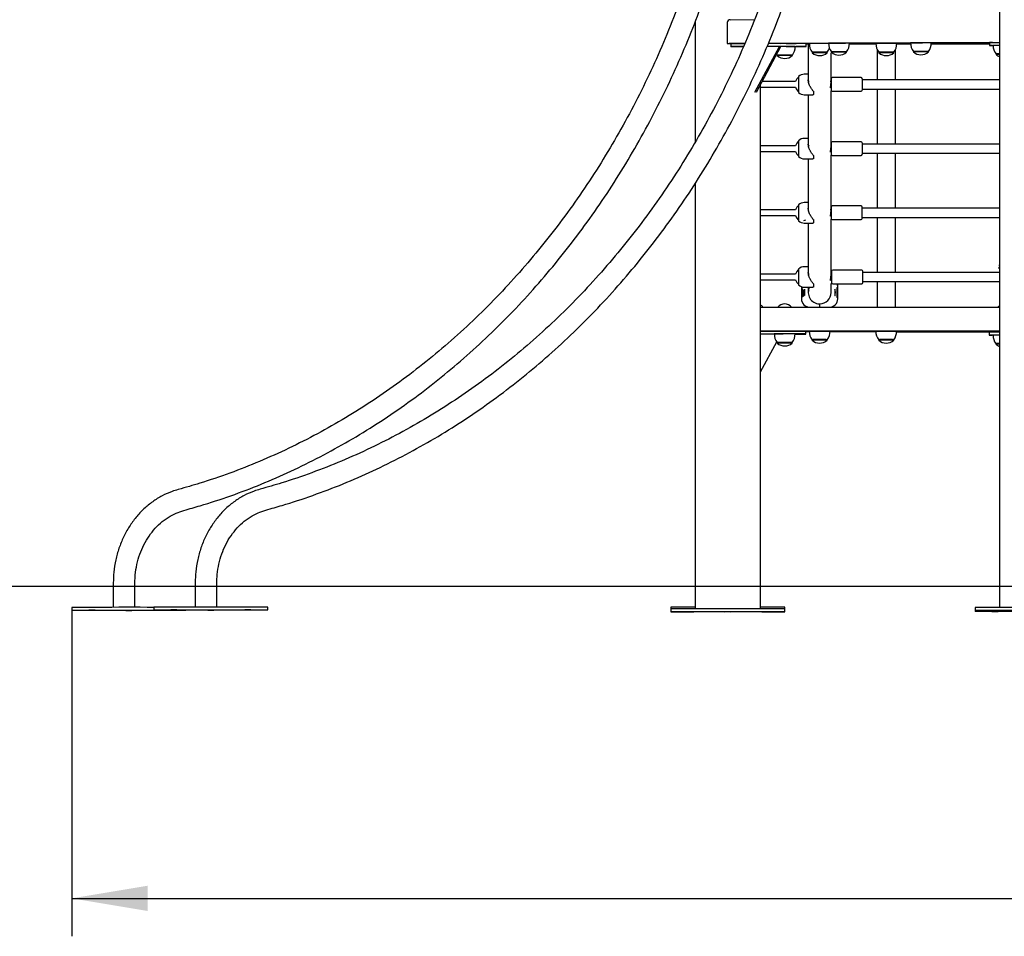
# Model space of a CAD drawing. Units: millimetres. Extents: x 0 to 203, y 0 to 287.
# Drawn here: x 126 to 157, y 176 to 205 of the extents above; entities that cross this region are included whole.
import ezdxf
from ezdxf.enums import TextEntityAlignment as Align
from ezdxf.lldxf.tags import DXFTag

# ---------------------------------------------------------------- set-up
doc = ezdxf.new("R2010")
doc.units = ezdxf.units.MM
for name, color, linetype in [('Default', 7, 'Continuous'), ('DV2_Predeterminado', 7, 'Continuous'), ('Predeterminado', 7, 'Continuous')]:
    doc.layers.add(name, color=color, linetype=linetype)
doc.styles.add('SEACAD_Arial', font='arial.ttf')
tags = doc.linetypes.add('HIDDEN2', pattern=[4.7625, 3.175, -1.5875]).pattern_tags.tags
tags[6:7] = [DXFTag(74, 4), DXFTag(75, 0), DXFTag(340, '0'), DXFTag(46, 0.0), DXFTag(50, 0.0), DXFTag(44, 0.0), DXFTag(45, 0.0)]
tags[4:5] = [DXFTag(74, 4), DXFTag(75, 0), DXFTag(340, '0'), DXFTag(46, 0.0), DXFTag(50, 0.0), DXFTag(44, 0.0), DXFTag(45, 0.0)]
doc.dimstyles.new('UNE', dxfattribs={"dimtxt": 2.4, "dimasz": 2.4, "dimexe": 1.2, "dimexo": 0, "dimgap": 1.2, "dimtad": 1, "dimdec": 0, "dimlfac": 55.555556, "dimrnd": 10, "dimtxsty": 'SEACAD_Arial', "dimblk1": '_SE_FILLED', "dimblk2": '_SE_FILLED', "dimsah": 1, "dimcen": 1.2, "dimadec": 1, "dimazin": 0, "dimtfac": 1, "dimtdec": 0, "dimtmove": 0, "dimatfit": 3, "dimfxl": 1, "dimtolj": 1, "dimarcsym": 0})

# ---------------------------------------------------------------- blocks, each defined once
blk = doc.blocks.new('SE1')
at = {"layer": 'DV2_Predeterminado', "color": 7, "linetype": 'Continuous'}
for p, q in [((156.954, 218.464), (156.954, 186.62)), ((148.441, 205.21), (149.211, 205.213)), ((147.333, 205.15), (147.333, 201.34)), ((147.336, 205.152), (147.336, 201.353)), ((148.338, 205.12), (148.338, 204.454)), ((148.338, 204.454), (148.899, 204.456)), ((148.338, 204.454), (148.369, 204.454)), ((148.369, 204.454), (148.899, 204.456)), ((148.898, 204.456), (148.411, 204.454)), ((148.454, 204.453), (148.864, 204.455)), ((148.454, 204.453), (148.454, 204.363)), ((148.454, 204.363), (148.864, 204.365)), ((149.22, 202.922), (149.999, 204.363)), ((149.265, 202.922), (150.044, 204.363)), ((149.999, 204.363), (149.602, 204.363)), ((156.954, 204.489), (149.641, 204.459)), ((149.647, 204.459), (156.954, 204.489)), ((149.647, 204.459), (156.954, 204.489)), ((149.999, 204.363), (150.044, 204.363)), ((150.027, 204.455), (151.55, 204.462)), ((151.551, 204.452), (150.801, 204.452)), ((150.838, 204.362), (150.838, 204.452)), ((150.838, 204.45), (150.941, 204.45)), ((150.937, 204.45), (150.838, 204.45)), ((150.937, 204.45), (150.838, 204.45)), ((150.906, 204.45), (150.906, 203.21)), ((153.043, 204.45), (152.205, 204.45)), ((153.043, 204.45), (152.205, 204.45)), ((152.207, 204.464), (154.142, 204.472)), ((154.143, 204.452), (152.207, 204.452)), ((152.207, 204.45), (153.047, 204.45)), ((153.084, 204.273), (153.084, 203.305)), ((153.66, 203.305), (153.66, 204.258)), ((154.14, 204.45), (153.703, 204.45)), ((154.14, 204.45), (153.703, 204.45)), ((153.704, 204.45), (154.143, 204.45)), ((156.633, 204.45), (154.797, 204.45)), ((156.633, 204.45), (154.797, 204.45)), ((154.799, 204.475), (156.633, 204.483)), ((156.633, 204.452), (154.8, 204.452)), ((154.8, 204.45), (156.633, 204.45)), ((156.633, 204.487), (156.633, 204.397)), ((156.729, 204.488), (156.954, 204.489)), ((156.729, 204.398), (156.954, 204.399)), ((151.626, 203.209), (151.626, 204.16)), ((150.601, 203.413), (150.601, 202.909)), ((150.906, 203.485), (150.781, 203.485)), ((151.626, 203.341), (151.626, 202.981)), ((152.58, 203.377), (151.662, 203.377)), ((152.616, 203.341), (152.616, 202.981)), ((156.954, 203.305), (152.616, 203.305)), ((149.393, 186.581), (149.393, 203.16)), ((149.393, 203.071), (150.506, 203.071)), ((150.506, 203.251), (149.443, 203.251)), ((150.938, 203.251), (150.911, 203.251)), ((151.626, 203.251), (151.595, 203.251)), ((151.61, 203.071), (151.626, 203.071)), ((152.616, 203.017), (156.954, 203.017)), ((153.084, 203.017), (153.084, 201.276)), ((153.66, 201.276), (153.66, 203.017)), ((150.781, 202.837), (151.051, 202.837)), ((150.906, 202.837), (150.906, 201.181)), ((151.069, 202.946), (151.069, 202.839)), ((151.626, 201.18), (151.626, 202.958)), ((151.662, 202.945), (152.58, 202.945)), ((150.906, 201.456), (150.781, 201.456)), ((150.506, 201.222), (149.393, 201.222)), ((150.601, 201.384), (150.601, 200.88)), ((150.938, 201.222), (150.911, 201.222)), ((151.626, 201.312), (151.626, 200.952)), ((152.58, 201.348), (151.662, 201.348)), ((152.616, 201.312), (152.616, 200.952)), ((156.954, 201.276), (152.616, 201.276)), ((149.393, 201.042), (150.506, 201.042)), ((150.781, 200.808), (151.051, 200.808)), ((150.906, 200.808), (150.906, 199.152)), ((151.069, 200.917), (151.069, 200.81)), ((151.61, 201.042), (151.626, 201.042)), ((151.626, 199.151), (151.626, 200.929)), ((151.662, 200.916), (152.58, 200.916)), ((152.616, 200.988), (156.954, 200.988)), ((153.084, 200.988), (153.084, 199.247)), ((153.66, 199.247), (153.66, 200.988)), ((147.333, 200.03), (147.333, 186.635)), ((147.336, 200.036), (147.336, 186.581)), ((150.601, 199.355), (150.601, 198.851)), ((150.906, 199.427), (150.781, 199.427)), ((151.626, 199.283), (151.626, 198.923)), ((152.58, 199.319), (151.662, 199.319)), ((152.616, 198.923), (152.616, 199.283)), ((156.954, 199.247), (152.616, 199.247)), ((150.506, 199.193), (149.393, 199.193)), ((149.393, 199.013), (150.506, 199.013)), ((151.626, 199.193), (151.595, 199.193)), ((151.61, 199.013), (151.626, 199.013)), ((152.616, 198.959), (156.954, 198.959)), ((153.084, 198.959), (153.084, 197.218)), ((153.66, 197.218), (153.66, 198.959)), ((150.767, 198.86), (150.835, 198.878)), ((150.781, 198.779), (151.051, 198.779)), ((150.906, 198.779), (150.906, 197.123)), ((151.069, 198.888), (151.069, 198.781)), ((151.626, 197.122), (151.626, 198.9)), ((151.662, 198.887), (152.58, 198.887)), ((150.906, 197.398), (150.781, 197.398)), ((156.909, 197.392), (156.909, 197.391)), ((150.506, 197.164), (149.393, 197.164)), ((150.601, 197.326), (150.601, 196.822)), ((150.938, 197.164), (150.911, 197.164)), ((151.645, 197.164), (151.626, 197.164)), ((151.645, 197.254), (151.645, 196.894)), ((152.599, 197.29), (151.681, 197.29)), ((152.635, 196.894), (152.635, 197.254)), ((156.954, 197.218), (152.635, 197.218)), ((156.951, 197.356), (156.951, 197.218)), ((149.393, 196.984), (150.506, 196.984)), ((150.692, 196.767), (150.692, 196.388)), ((151.069, 196.859), (151.069, 196.752)), ((151.61, 196.984), (151.645, 196.984)), ((151.626, 196.582), (151.626, 196.871)), ((151.681, 196.858), (152.599, 196.858)), ((151.84, 196.388), (151.84, 196.774)), ((151.84, 196.774), (151.84, 196.774)), ((152.635, 196.93), (156.954, 196.93)), ((153.084, 196.93), (153.084, 196.118)), ((153.66, 196.118), (153.66, 196.93)), ((156.951, 196.93), (156.951, 196.153)), ((150.712, 196.65), (150.713, 196.65)), ((150.713, 196.513), (150.712, 196.513)), ((150.712, 196.513), (150.712, 196.513)), ((150.729, 196.65), (150.713, 196.65)), ((150.729, 196.513), (150.713, 196.513)), ((150.735, 196.663), (150.735, 196.656)), ((150.735, 196.508), (150.735, 196.501)), ((150.763, 196.643), (150.763, 196.524)), ((150.781, 196.75), (151.051, 196.75)), ((150.906, 196.743), (150.906, 196.584)), ((150.938, 196.638), (150.928, 196.638)), ((150.692, 196.388), (150.692, 196.387)), ((151.257, 196.225), (151.257, 196.193)), ((151.257, 196.193), (151.257, 196.121)), ((151.275, 196.193), (151.275, 196.225)), ((151.275, 196.121), (151.275, 196.193)), ((151.84, 196.387), (151.84, 196.388)), ((149.393, 196.118), (156.954, 196.118)), ((156.954, 195.362), (149.393, 195.362)), ((149.393, 195.362), (156.954, 195.362)), ((149.393, 195.362), (156.954, 195.362)), ((149.393, 195.362), (150.115, 195.362)), ((149.393, 195.272), (150.115, 195.272)), ((149.835, 195.269), (149.393, 195.27)), ((150.835, 195.36), (150.939, 195.36)), ((150.835, 195.27), (150.835, 195.36)), ((150.939, 195.353), (150.835, 195.353)), ((150.835, 195.348), (150.939, 195.348)), ((150.939, 195.348), (150.835, 195.348)), ((150.939, 195.348), (150.835, 195.348)), ((151.595, 195.36), (153.045, 195.36)), ((153.045, 195.344), (151.596, 195.35)), ((151.596, 195.345), (153.046, 195.339)), ((153.046, 195.339), (151.596, 195.345)), ((153.046, 195.339), (151.596, 195.345)), ((153.701, 195.36), (156.954, 195.36)), ((156.954, 195.328), (153.702, 195.341)), ((153.702, 195.336), (156.63, 195.324)), ((156.63, 195.324), (153.702, 195.336)), ((156.63, 195.324), (153.702, 195.336)), ((156.63, 195.325), (156.63, 195.235)), ((156.753, 195.234), (156.727, 195.234)), ((149.393, 194.072), (149.909, 195.023)), ((156.951, 194.881), (156.951, 186.62)), ((128.932, 187.397), (128.932, 186.627)), ((129.616, 186.627), (129.616, 187.397)), ((131.524, 187.407), (131.524, 186.637)), ((132.208, 186.638), (132.208, 187.407)), ((127.625, 186.623), (127.625, 186.533)), ((130.217, 186.633), (130.217, 186.543)), ((131.225, 186.533), (131.225, 186.539)), ((133.817, 186.543), (133.817, 186.633)), ((146.562, 186.631), (146.562, 186.541)), ((146.564, 186.577), (146.564, 186.487)), ((150.162, 186.577), (150.162, 186.631)), ((150.164, 186.487), (150.164, 186.577)), ((156.18, 186.591), (156.18, 186.501)), ((156.183, 186.617), (156.183, 186.527))]:
    blk.add_line(p, q, dxfattribs=at)
for centre, radius, start, end in [((148.447, 205.102), 0.11, 132.8014, 171.032), ((148.442, 205.105), 0.105, 90.4463, 131.5589), ((150.067, 204.353), 0.427, 322.1286, 1.0975), ((151.336, 204.431), 0.395, 177.1329, 219.2914), ((151.17, 204.443), 0.427, 322.1061, 343.6946), ((151.945, 204.446), 0.395, 177.1118, 219.2505), ((151.781, 204.457), 0.425, 322.1625, 1.1175), ((153.442, 204.431), 0.395, 177.1329, 219.2914), ((153.276, 204.443), 0.427, 322.1061, 1.0841), ((154.537, 204.456), 0.395, 177.1118, 219.2505), ((154.373, 204.468), 0.425, 322.1625, 1.1175), ((157.149, 204.377), 0.395, 177.0976, 219.2226), ((150.164, 204.344), 0.361, 228.6513, 311.3487), ((151.269, 204.434), 0.361, 228.6513, 311.3487), ((151.878, 204.449), 0.361, 228.6513, 311.3487), ((153.375, 204.434), 0.361, 228.6513, 311.3487), ((154.47, 204.459), 0.361, 228.6513, 311.3487), ((157.083, 204.38), 0.361, 228.6513, 249.1148), ((150.812, 203.161), 0.319, 130.3914, 163.6152), ((150.781, 203.224), 0.261, 90, 133.6028), ((151.662, 203.341), 0.036, 90, 180), ((152.58, 203.341), 0.036, 0, 90), ((150.812, 203.161), 0.319, 196.3848, 229.6086), ((150.781, 203.098), 0.261, 226.3972, 270), ((151.662, 202.981), 0.036, 180, 270), ((152.58, 202.981), 0.036, 270, 0), ((150.781, 201.195), 0.261, 90, 133.6028), ((150.812, 201.132), 0.319, 130.3914, 163.6152), ((151.662, 201.312), 0.036, 90, 180), ((152.58, 201.312), 0.036, 0, 90), ((150.812, 201.132), 0.319, 196.3848, 229.6086), ((150.781, 201.069), 0.261, 226.3972, 270), ((151.662, 200.952), 0.036, 180, 270), ((152.58, 200.952), 0.036, 270, 0), ((150.812, 199.103), 0.319, 130.3914, 163.6152), ((150.781, 199.166), 0.261, 90, 133.6028), ((151.662, 199.283), 0.036, 90, 180), ((152.58, 199.283), 0.036, 0, 90), ((150.812, 199.103), 0.319, 196.3848, 229.6086), ((150.781, 199.04), 0.261, 226.3972, 270), ((151.662, 198.923), 0.036, 180, 270), ((152.58, 198.923), 0.036, 270, 0), ((150.781, 197.137), 0.261, 90, 133.6028), ((150.812, 197.074), 0.319, 130.3914, 163.6152), ((151.681, 197.254), 0.036, 90, 180), ((152.599, 197.254), 0.036, 0, 90), ((150.812, 197.074), 0.319, 196.3848, 229.6086), ((150.781, 197.011), 0.261, 226.3972, 270), ((151.681, 196.894), 0.036, 180, 270), ((151.569, 196.773), 0.271, 0.5449, 18.5253), ((151.57, 196.774), 0.27, 0.0038, 18.3248), ((152.599, 196.894), 0.036, 270, 0), ((141.525, 195.684), 9.25, 6.0338, 6.4919), ((141.24, 197.503), 9.536, 353.5643, 354.0123), ((153.137, 196.582), 2.415, 178.2436, 181.7564), ((150.771, 196.501), 0.036, 180, 262.5679), ((150.79, 196.643), 0.027, 92.4317, 180), ((150.79, 196.524), 0.027, 180, 267.4904), ((150.789, 196.683), 0.00953, 175.7134, 261.3296), ((150.789, 196.484), 0.00954, 98.7024, 184.3725), ((151.431, 196.611), 0.646, 173.4485, 182.4012), ((151.436, 196.557), 0.651, 177.6158, 186.5232), ((150.798, 196.683), 0.00855, 167.1993, 178.9129), ((150.798, 196.485), 0.00853, 181.0398, 192.7664), ((151.266, 196.584), 0.36, 152.7626, 268.5675), ((151.266, 196.584), 0.342, 170.9783, 174.0008), ((151.266, 196.584), 0.36, 271.4325, 359.9163), ((149.262, 195.942), 0.276, 39.716, 62.1668), ((150.162, 195.946), 0.276, 38.4081, 141.5919), ((150.962, 196.387), 0.27, 179.9979, 270.0042), ((150.963, 196.387), 0.271, 179.941, 269.868), ((151.266, 196.582), 0.36, 268.5674, 271.4326), ((151.57, 196.387), 0.27, 269.9956, 0.0023), ((151.57, 196.387), 0.271, 270.1351, 0.0559), ((157.08, 195.91), 0.276, 117.2671, 130.8535), ((150.228, 195.251), 0.394, 177.0593, 219.1459), ((150.066, 195.263), 0.425, 322.1717, 1.1214), ((151.334, 195.341), 0.395, 177.1329, 219.2914), ((151.168, 195.353), 0.427, 322.1061, 1.0841), ((153.44, 195.341), 0.395, 177.1329, 219.2914), ((153.274, 195.353), 0.427, 322.1061, 1.0841), ((157.146, 195.215), 0.394, 177.0593, 219.1459), ((150.162, 195.254), 0.361, 228.6513, 311.3487), ((151.266, 195.344), 0.361, 228.6513, 311.3487), ((153.372, 195.344), 0.361, 228.6513, 311.3487), ((157.08, 195.218), 0.361, 228.6513, 249.5244)]:
    blk.add_arc(centre, radius, start, end, dxfattribs=at)
for centre, major_axis, ratio, start_param, end_param in [((148.364, 204.451), (1.107, 0), 0.00239, 1.451255, 1.529042), ((148.364, 204.361), (-1.029, 0), 0.00239, 4.202564, 4.625564), ((149.488, 204.364), (-0.72, 0), 0.00239, 3.212375, 4.551258), ((149.488, 204.454), (-0.72, 0), 0.00239, 3.212375, 4.496), ((150.164, 204.361), (0.333, 0), 0.00239, 0.000598, 1.943319), ((150.924, 204.454), (-0.72, 0), 0.00239, 0.070782, 0.976415), ((150.924, 204.364), (-0.72, 0), 0.00239, 0.070782, 0.976415), ((150.118, 204.362), (-0.72, 0), 0.00239, 2.120848, 4.118008), ((150.118, 204.452), (-0.72, 0), 0.00239, 3.141593, 4.118008), ((151.269, 204.451), (0.333, 0), 0.00239, 0.558135, 3.141853), ((151.878, 204.465), (-0.333, 0), 0.00239, 3.142873, 6.283185), ((153.375, 204.451), (0.333, 0), 0.00239, 0, 3.141853), ((154.47, 204.476), (0.333, 0), 0.00239, 0.00128, 3.142742), ((157.353, 204.397), (0.72, 0), 0.00239, 2.617994, 3.706221), ((157.353, 204.487), (0.72, 0), 0.00239, 2.617994, 3.141593), ((157.083, 204.397), (0.333, 0), 0.00239, 1.967615, 3.143145), ((149.264, 204.095), (0.243, 0), 0.00239, -0.192748, -0.00059), ((150.164, 204.091), (-0.243, 0), 0.00239, 2.948844, 6.283185), ((150.164, 204.091), (-0.243, 0), 0.00239, 0, 0.192748), ((150.164, 204.073), (-0.239, 0), 0.00239, 3.138877, 6.283185), ((150.164, 204.091), (0.234, 0), 0.00239, 0, 3.141593), ((151.269, 204.181), (-0.243, 0), 0.00239, 2.948844, 6.283185), ((151.269, 204.181), (-0.243, 0), 0.00239, 0, 0.192748), ((151.269, 204.163), (-0.239, 0), 0.00239, 3.138877, 6.283185), ((151.269, 204.181), (0.234, 0), 0.00239, 0, 3.141593), ((151.878, 204.195), (-0.243, 0), 0.00239, 2.948844, 6.283185), ((151.878, 204.195), (-0.243, 0), 0.00239, 0, 0.192748), ((151.878, 204.177), (-0.239, 0), 0.00239, 3.138877, 6.283185), ((151.878, 204.195), (-0.234, 0), 0.00239, 3.141593, 6.283185), ((153.375, 204.181), (-0.243, 0), 0.00239, 2.948844, 6.283185), ((153.375, 204.181), (-0.243, 0), 0.00239, 0, 0.192748), ((153.375, 204.163), (-0.238, 0), 0.00239, 3.138877, 6.283185), ((153.375, 204.181), (0.234, 0), 0.00239, 0, 3.141593), ((154.47, 204.206), (0.243, 0), 0.00239, 0, 3.334341), ((154.47, 204.188), (-0.238, 0), 0.00239, 3.138877, 6.283185), ((154.47, 204.206), (0.234, 0), 0.00239, 0, 3.141593), ((154.47, 204.206), (0.243, 0), 0.00239, 6.090437, 6.283185), ((157.083, 204.127), (0.243, 0), 0.00239, 2.12896, 3.334341), ((157.083, 204.109), (-0.238, 0), 0.00239, 5.282378, 6.283185), ((150.835, 203.177), (-0.18, 0), 0.450889, 4.102051, 4.25484), ((150.835, 201.148), (-0.18, 0), 0.450889, 4.10208, 4.266363), ((157.98, 197.432), (1.045, 0), 0.00239, 2.954189, 3.141593), ((150.835, 197.09), (-0.18, 0), 0.450889, 4.10208, 4.25484), ((157.98, 197.361), (1.06, 0), 0.00239, 2.890386, 3.392799), ((157.98, 197.355), (1.046, 0), 0.00239, 2.94653, 3.336656), ((150.162, 195.271), (0.333, 0), 0.00239, 0, 3.144186), ((150.115, 195.36), (-0.72, 0), 0.00239, 3.141593, 4.712389), ((150.115, 195.27), (-0.72, 0), 0.00239, 2.165177, 4.712389), ((151.266, 195.361), (0.333, 0), 0.00239, 0, 3.141853), ((153.372, 195.361), (0.333, 0), 0.00239, 0, 3.141853), ((157.35, 195.235), (0.72, 0), 0.00239, 2.153635, 3.665191), ((157.35, 195.325), (0.72, 0), 0.00239, 2.153635, 3.141593), ((157.08, 195.235), (0.333, 0), 0.00239, 1.959766, 3.144186), ((150.162, 195.001), (-0.243, 0), 0.00239, 2.948844, 6.283185), ((150.162, 195.001), (-0.243, 0), 0.00239, 0, 0.192748), ((150.162, 194.983), (-0.239, 0), 0.00239, 3.138877, 6.283185), ((150.162, 195.001), (0.234, 0), 0.00239, 0, 2.435402), ((151.266, 195.091), (-0.243, 0), 0.00239, 2.948844, 6.283185), ((151.266, 195.091), (-0.243, 0), 0.00239, 0, 0.192748), ((151.266, 195.073), (0.239, 0), 0.00239, 0, 3.144308), ((151.266, 195.091), (0.234, 0), 0.00239, 0, 3.141593), ((153.372, 195.091), (-0.243, 0), 0.00239, 2.948844, 6.283185), ((153.372, 195.091), (-0.243, 0), 0.00239, 0, 0.192748), ((153.372, 195.073), (-0.238, 0), 0.00239, 3.138877, 6.283185), ((153.372, 195.091), (0.234, 0), 0.00239, 0, 3.141593), ((157.08, 194.965), (0.243, 0), 0.00239, 2.117288, 3.334341), ((157.08, 194.947), (-0.238, 0), 0.00239, 5.270398, 6.283185), ((129.425, 186.623), (1.8, 0), 0.00239, 1.115198, 3.141593), ((132.017, 186.633), (-1.8, 0), 0.00239, 3.141593, 6.283185), ((148.362, 186.631), (-1.8, 0), 0.00239, 5.306742, 6.283185), ((148.362, 186.541), (-1.8, 0), 0.00239, 0, 0.051803), ((148.362, 186.541), (-1.8, 0), 0.00239, 6.231382, 6.283185), ((148.364, 186.577), (-1.8, 0), 0.00239, 3.141593, 6.283185), ((148.362, 186.631), (-1.8, 0), 0.00239, 3.141593, 4.104056), ((157.98, 186.591), (1.8, 0), 0.00239, 3.08979, 3.141593), ((157.983, 186.617), (1.8, 0), 0.00239, 0, 3.141593)]:
    blk.add_ellipse(centre, major_axis=major_axis, ratio=ratio, start_param=start_param, end_param=end_param, dxfattribs=at)
for centre, major_axis in [((129.425, 186.533), (1.8, 0)), ((128.256, 186.534), (-0.099, 0)), ((129.425, 186.529), (-0.099, 0)), ((132.017, 186.543), (1.8, 0)), ((130.594, 186.534), (-0.099, 0)), ((130.848, 186.545), (-0.099, 0)), ((132.017, 186.54), (-0.099, 0)), ((133.186, 186.545), (-0.099, 0)), ((148.364, 186.487), (-1.8, 0)), ((147.195, 186.485), (-0.099, 0)), ((148.364, 186.49), (0.099, 0)), ((149.534, 186.485), (0.099, 0)), ((157.98, 186.501), (1.8, 0)), ((157.983, 186.527), (1.8, 0)), ((156.811, 186.5), (-0.099, 0)), ((156.813, 186.525), (-0.099, 0))]:
    blk.add_ellipse(centre, major_axis=major_axis, ratio=0.00239, dxfattribs=at)
for points, knots in [([(147.045, 206.343), (146.974, 206.139), (146.795, 205.636), (146.442, 204.736), (145.997, 203.721), (145.512, 202.72), (144.99, 201.746), (144.432, 200.799), (143.84, 199.881), (143.215, 198.993), (142.556, 198.136), (141.867, 197.314), (141.148, 196.526), (140.4, 195.775), (139.625, 195.062), (138.824, 194.389), (137.998, 193.755), (137.15, 193.164), (136.281, 192.615), (135.391, 192.11), (134.485, 191.649), (133.56, 191.234), (132.627, 190.867), (131.747, 190.569), (131.234, 190.422), (130.981, 190.351)], [0, 0, 0, 0, 0.023536, 0.068462, 0.113391, 0.158321, 0.203253, 0.248187, 0.293123, 0.338061, 0.383003, 0.427948, 0.472898, 0.517851, 0.56281, 0.607774, 0.652744, 0.697719, 0.742702, 0.787691, 0.832687, 0.87769, 0.9227, 0.967716, 1, 1, 1, 1]), ([(131.162, 189.691), (131.352, 189.744), (131.819, 189.876), (132.657, 190.151), (133.608, 190.513), (134.552, 190.925), (135.478, 191.382), (136.388, 191.883), (137.277, 192.429), (138.146, 193.018), (138.992, 193.65), (139.814, 194.322), (140.611, 195.033), (141.381, 195.784), (142.122, 196.571), (142.833, 197.394), (143.514, 198.251), (144.162, 199.14), (144.777, 200.061), (145.357, 201.011), (145.902, 201.988), (146.411, 202.993), (146.879, 204.016), (147.317, 205.078), (147.554, 205.734), (147.692, 206.119)], [0, 0, 0, 0, 0.023536, 0.06791, 0.112289, 0.156674, 0.201063, 0.245459, 0.289861, 0.334268, 0.378682, 0.423102, 0.467528, 0.511959, 0.556395, 0.600837, 0.645283, 0.689733, 0.734186, 0.778644, 0.823104, 0.867567, 0.912032, 0.9565, 1, 1, 1, 1]), ([(149.637, 206.354), (149.566, 206.15), (149.387, 205.647), (149.034, 204.747), (148.589, 203.732), (148.104, 202.731), (147.582, 201.757), (147.024, 200.81), (146.432, 199.891), (145.807, 199.003), (145.148, 198.147), (144.459, 197.325), (143.74, 196.537), (142.992, 195.786), (142.217, 195.073), (141.416, 194.399), (140.59, 193.766), (139.742, 193.174), (138.873, 192.626), (137.983, 192.12), (137.077, 191.66), (136.152, 191.245), (135.219, 190.878), (134.339, 190.58), (133.826, 190.433), (133.573, 190.362)], [0, 0, 0, 0, 0.023536, 0.068462, 0.113391, 0.158321, 0.203253, 0.248187, 0.293123, 0.338061, 0.383003, 0.427948, 0.472898, 0.517851, 0.56281, 0.607774, 0.652744, 0.697719, 0.742702, 0.787691, 0.832687, 0.87769, 0.9227, 0.967716, 1, 1, 1, 1]), ([(133.754, 189.702), (133.944, 189.755), (134.411, 189.887), (135.249, 190.162), (136.2, 190.524), (137.144, 190.936), (138.07, 191.392), (138.98, 191.894), (139.869, 192.44), (140.738, 193.029), (141.584, 193.66), (142.406, 194.332), (143.203, 195.044), (143.973, 195.794), (144.714, 196.582), (145.425, 197.404), (146.106, 198.262), (146.754, 199.151), (147.369, 200.072), (147.949, 201.022), (148.494, 201.999), (149.003, 203.004), (149.471, 204.026), (149.909, 205.089), (150.146, 205.745), (150.284, 206.13)], [0, 0, 0, 0, 0.023536, 0.06791, 0.112289, 0.156674, 0.201063, 0.245459, 0.289861, 0.334268, 0.378682, 0.423102, 0.467528, 0.511959, 0.556395, 0.600837, 0.645283, 0.689733, 0.734186, 0.778644, 0.823104, 0.867567, 0.912032, 0.9565, 1, 1, 1, 1]), ([(151.069, 202.946), (151.06, 202.958), (151.051, 202.97), (151.032, 202.995), (151.023, 203.008), (151.005, 203.035), (150.995, 203.049), (150.982, 203.071), (150.978, 203.078), (150.969, 203.093), (150.965, 203.101), (150.953, 203.124), (150.946, 203.14), (150.936, 203.165), (150.932, 203.174), (150.926, 203.19), (150.924, 203.199), (150.919, 203.216), (150.917, 203.224), (150.913, 203.241), (150.911, 203.249), (150.907, 203.275), (150.906, 203.291), (150.906, 203.307), (150.906, 203.307), (150.906, 203.307)], [0, 0, 0, 0, 0.124945, 0.124945, 0.24989, 0.24989, 0.374834, 0.374834, 0.437307, 0.437307, 0.499779, 0.499779, 0.624724, 0.624724, 0.687196, 0.687196, 0.749669, 0.749669, 0.812141, 0.812141, 0.874613, 0.874613, 0.999558, 0.999558, 1, 1, 1, 1]), ([(151.613, 203.054), (151.611, 203.054), (151.61, 203.057), (151.61, 203.078), (151.614, 203.101), (151.62, 203.141), (151.622, 203.155), (151.625, 203.183), (151.626, 203.197), (151.626, 203.21), (151.626, 203.21), (151.626, 203.21)], [0, 0, 0, 0, 0.229257, 0.229257, 0.61453, 0.61453, 0.807166, 0.807166, 0.999802, 0.999802, 1, 1, 1, 1]), ([(151.622, 203.07), (151.621, 203.065), (151.619, 203.062), (151.617, 203.057), (151.616, 203.055), (151.615, 203.054)], [0, 0, 0, 0, 0.551207, 0.551207, 1, 1, 1, 1]), ([(151.069, 200.917), (151.06, 200.929), (151.051, 200.941), (151.032, 200.966), (151.023, 200.979), (151.005, 201.006), (150.995, 201.02), (150.982, 201.042), (150.978, 201.049), (150.969, 201.064), (150.965, 201.072), (150.953, 201.095), (150.946, 201.111), (150.936, 201.136), (150.932, 201.145), (150.926, 201.161), (150.924, 201.17), (150.919, 201.187), (150.917, 201.195), (150.913, 201.212), (150.911, 201.22), (150.907, 201.246), (150.906, 201.262), (150.906, 201.278), (150.906, 201.278), (150.906, 201.278)], [0, 0, 0, 0, 0.124945, 0.124945, 0.24989, 0.24989, 0.374834, 0.374834, 0.437307, 0.437307, 0.499779, 0.499779, 0.624724, 0.624724, 0.687196, 0.687196, 0.749669, 0.749669, 0.812141, 0.812141, 0.874613, 0.874613, 0.999558, 0.999558, 1, 1, 1, 1]), ([(151.613, 201.025), (151.611, 201.025), (151.61, 201.028), (151.61, 201.049), (151.614, 201.072), (151.62, 201.112), (151.622, 201.126), (151.625, 201.154), (151.626, 201.168), (151.626, 201.181), (151.626, 201.181), (151.626, 201.181)], [0, 0, 0, 0, 0.229257, 0.229257, 0.61453, 0.61453, 0.807166, 0.807166, 0.999802, 0.999802, 1, 1, 1, 1]), ([(151.622, 201.041), (151.621, 201.036), (151.619, 201.033), (151.617, 201.028), (151.616, 201.026), (151.615, 201.025)], [0, 0, 0, 0, 0.550833, 0.550833, 1, 1, 1, 1]), ([(151.069, 198.888), (151.06, 198.9), (151.051, 198.912), (151.032, 198.937), (151.023, 198.95), (151.005, 198.977), (150.995, 198.991), (150.982, 199.013), (150.978, 199.02), (150.969, 199.035), (150.965, 199.043), (150.953, 199.066), (150.946, 199.082), (150.936, 199.107), (150.932, 199.116), (150.926, 199.132), (150.924, 199.141), (150.919, 199.158), (150.917, 199.166), (150.913, 199.183), (150.911, 199.191), (150.907, 199.217), (150.906, 199.233), (150.906, 199.249), (150.906, 199.249), (150.906, 199.249)], [0, 0, 0, 0, 0.124945, 0.124945, 0.24989, 0.24989, 0.374834, 0.374834, 0.437307, 0.437307, 0.499779, 0.499779, 0.624724, 0.624724, 0.687196, 0.687196, 0.749669, 0.749669, 0.812141, 0.812141, 0.874613, 0.874613, 0.999558, 0.999558, 1, 1, 1, 1]), ([(151.613, 198.996), (151.611, 198.996), (151.61, 198.999), (151.61, 199.02), (151.614, 199.043), (151.62, 199.083), (151.622, 199.097), (151.625, 199.125), (151.626, 199.139), (151.626, 199.152), (151.626, 199.152), (151.626, 199.152)], [0, 0, 0, 0, 0.2292573, 0.2292573, 0.6145297, 0.6145297, 0.8071659, 0.8071659, 0.9998021, 0.9998021, 1, 1, 1, 1]), ([(151.622, 199.012), (151.621, 199.007), (151.619, 199.004), (151.617, 198.999), (151.616, 198.997), (151.615, 198.996)], [0, 0, 0, 0, 0.550833, 0.550833, 1, 1, 1, 1]), ([(151.069, 196.859), (151.06, 196.871), (151.051, 196.883), (151.032, 196.908), (151.023, 196.921), (151.005, 196.948), (150.995, 196.962), (150.982, 196.984), (150.978, 196.991), (150.969, 197.006), (150.965, 197.014), (150.953, 197.037), (150.946, 197.053), (150.936, 197.078), (150.932, 197.087), (150.926, 197.103), (150.924, 197.112), (150.919, 197.129), (150.917, 197.137), (150.913, 197.154), (150.911, 197.162), (150.907, 197.188), (150.906, 197.204), (150.906, 197.22), (150.906, 197.22), (150.906, 197.22)], [0, 0, 0, 0, 0.124945, 0.124945, 0.24989, 0.24989, 0.374834, 0.374834, 0.437307, 0.437307, 0.499779, 0.499779, 0.624724, 0.624724, 0.687196, 0.687196, 0.749669, 0.749669, 0.812141, 0.812141, 0.874613, 0.874613, 0.999558, 0.999558, 1, 1, 1, 1]), ([(151.613, 196.967), (151.611, 196.967), (151.61, 196.97), (151.61, 196.991), (151.614, 197.014), (151.62, 197.054), (151.622, 197.068), (151.625, 197.096), (151.626, 197.11), (151.626, 197.123), (151.626, 197.123), (151.626, 197.123)], [0, 0, 0, 0, 0.229257, 0.229257, 0.61453, 0.61453, 0.807166, 0.807166, 0.999802, 0.999802, 1, 1, 1, 1]), ([(151.622, 196.983), (151.621, 196.978), (151.619, 196.975), (151.617, 196.97), (151.616, 196.968), (151.615, 196.967)], [0, 0, 0, 0, 0.550833, 0.550833, 1, 1, 1, 1]), ([(150.712, 196.65), (150.712, 196.65), (150.711, 196.65), (150.71, 196.65), (150.709, 196.651), (150.707, 196.651), (150.706, 196.652), (150.705, 196.652), (150.704, 196.653), (150.704, 196.654), (150.703, 196.655), (150.703, 196.655)], [0, 0, 0, 0, 0.081064, 0.163898, 0.248915, 0.368883, 0.498441, 0.615903, 0.748926, 0.853016, 1, 1, 1, 1]), ([(150.712, 196.513), (150.712, 196.513), (150.711, 196.513), (150.71, 196.512), (150.709, 196.512), (150.707, 196.512), (150.706, 196.511), (150.705, 196.51), (150.704, 196.509), (150.704, 196.508), (150.703, 196.508), (150.703, 196.507)], [0, 0, 0, 0, 0.081016, 0.163853, 0.248894, 0.368953, 0.498437, 0.615826, 0.748917, 0.85305, 1, 1, 1, 1]), ([(150.724, 196.719), (150.724, 196.719), (150.723, 196.719), (150.722, 196.719), (150.721, 196.72), (150.72, 196.72), (150.719, 196.721), (150.718, 196.722), (150.717, 196.724), (150.716, 196.726), (150.716, 196.727), (150.716, 196.729), (150.716, 196.729)], [0, 0, 0, 0, 0.076333, 0.15489, 0.236092, 0.320242, 0.407597, 0.498466, 0.615915, 0.74896, 0.853245, 1, 1, 1, 1]), ([(151.762, 196.616), (151.761, 196.62), (151.761, 196.624), (151.758, 196.66), (151.751, 196.682), (151.745, 196.688), (151.744, 196.672), (151.747, 196.615), (151.747, 196.575), (151.745, 196.513), (151.744, 196.491), (151.746, 196.482), (151.747, 196.481), (151.747, 196.482)], [0, 0, 0, 0, 0.029303, 0.029303, 0.265517, 0.265517, 0.499468, 0.499468, 0.734139, 0.734139, 0.948513, 0.948513, 1, 1, 1, 1]), ([(151.745, 196.66), (151.748, 196.651), (151.75, 196.639), (151.752, 196.62), (151.752, 196.616), (151.753, 196.613)], [0, 0, 0, 0, 0.8100419, 0.8100419, 1, 1, 1, 1]), ([(151.753, 196.613), (151.753, 196.604), (151.754, 196.595), (151.754, 196.571), (151.753, 196.557), (151.75, 196.529), (151.748, 196.516), (151.745, 196.507)], [0, 0, 0, 0, 0.224954, 0.224954, 0.58488, 0.58488, 1, 1, 1, 1]), ([(151.751, 196.487), (151.752, 196.489), (151.753, 196.492), (151.756, 196.506), (151.759, 196.521), (151.762, 196.554), (151.763, 196.57), (151.763, 196.596), (151.762, 196.606), (151.762, 196.616)], [0, 0, 0, 0, 0.138373, 0.138373, 0.510343, 0.510343, 0.81167, 0.81167, 1, 1, 1, 1]), ([(151.816, 196.738), (151.813, 196.739), (151.811, 196.729), (151.807, 196.68), (151.807, 196.631), (151.807, 196.532), (151.807, 196.484), (151.811, 196.435), (151.813, 196.424), (151.816, 196.425)], [0, 0, 0, 0, 0.202039, 0.202039, 0.501097, 0.501097, 0.794989, 0.794989, 1, 1, 1, 1]), ([(151.811, 196.724), (151.811, 196.723), (151.812, 196.722), (151.817, 196.706), (151.821, 196.668), (151.822, 196.609), (151.823, 196.595), (151.823, 196.581)], [0, 0, 0, 0, 0.052391, 0.052391, 0.784705, 0.784705, 1, 1, 1, 1]), ([(151.823, 196.581), (151.823, 196.567), (151.822, 196.552), (151.821, 196.515), (151.82, 196.494), (151.816, 196.459), (151.814, 196.446), (151.811, 196.439)], [0, 0, 0, 0, 0.229491, 0.229491, 0.596677, 0.596677, 1, 1, 1, 1]), ([(130.981, 190.351), (130.913, 190.331), (130.752, 190.282), (130.473, 190.158), (130.175, 189.973), (129.898, 189.746), (129.649, 189.48), (129.432, 189.18), (129.25, 188.851), (129.106, 188.498), (129.003, 188.129), (128.943, 187.751), (128.935, 187.524), (128.932, 187.397)], [0, 0, 0, 0, 0.053584, 0.14825, 0.243082, 0.338192, 0.433602, 0.529296, 0.625237, 0.721376, 0.817667, 0.914071, 1, 1, 1, 1]), ([(133.573, 190.362), (133.505, 190.341), (133.344, 190.293), (133.065, 190.168), (132.767, 189.984), (132.49, 189.756), (132.241, 189.491), (132.024, 189.191), (131.842, 188.862), (131.698, 188.508), (131.595, 188.139), (131.535, 187.762), (131.527, 187.534), (131.524, 187.407)], [0, 0, 0, 0, 0.053584, 0.14825, 0.243082, 0.338192, 0.433602, 0.529296, 0.625237, 0.721376, 0.817667, 0.914071, 1, 1, 1, 1]), ([(129.616, 187.397), (129.617, 187.459), (129.621, 187.618), (129.656, 187.906), (129.738, 188.229), (129.858, 188.537), (130.015, 188.821), (130.203, 189.075), (130.42, 189.295), (130.66, 189.475), (130.914, 189.612), (131.073, 189.663), (131.162, 189.691)], [0, 0, 0, 0, 0.053437, 0.159547, 0.265681, 0.3718, 0.477957, 0.584233, 0.690747, 0.797654, 0.90513, 1, 1, 1, 1]), ([(132.208, 187.407), (132.209, 187.47), (132.213, 187.629), (132.248, 187.917), (132.33, 188.24), (132.45, 188.548), (132.607, 188.832), (132.795, 189.086), (133.012, 189.306), (133.252, 189.486), (133.506, 189.622), (133.665, 189.674), (133.754, 189.702)], [0, 0, 0, 0, 0.053437, 0.159547, 0.265681, 0.3718, 0.477957, 0.584233, 0.690747, 0.797654, 0.90513, 1, 1, 1, 1])]:
    blk.add_open_spline(points, degree=3, knots=knots, dxfattribs=at)
for points in [[(151.069, 202.839), (151.063, 202.838), (151.058, 202.837), (151.052, 202.837)], [(151.069, 200.81), (151.063, 200.809), (151.058, 200.808), (151.052, 200.808)], [(151.069, 198.781), (151.063, 198.78), (151.058, 198.779), (151.052, 198.779)], [(151.069, 196.752), (151.063, 196.751), (151.058, 196.75), (151.052, 196.75)]]:
    blk.add_open_spline(points, degree=3, dxfattribs=at)
blk = doc.blocks.new('DMBLK78')
at = {"layer": 'Default', "linetype": 'Continuous'}
for points in [[(130.025, 177.024), (130.025, 177.824), (127.625, 177.424)], [(192.886, 177.024), (195.286, 177.424), (192.886, 177.824)]]:
    blk.add_hatch(color=7, dxfattribs=at).paths.add_polyline_path(points)
at = {"layer": 'Default', "color": 7, "linetype": 'Continuous'}
for p, q in [((195.286, 188.639), (195.286, 176.224)), ((127.625, 186.623), (127.625, 176.224)), ((127.625, 177.424), (195.286, 177.424))]:
    blk.add_line(p, q, dxfattribs=at)
at = {"layer": 'Default', "color": 7, "linetype": 'Continuous', "style": 'SEACAD_Arial'}
blk.add_text('3760', height=2.4, dxfattribs=at).set_placement((157.699, 180.424), align=Align.TOP_LEFT)
blk = doc.blocks.new('_SE_FILLED')
at = {"color": 0}
blk.add_line((0, 0), (-1, 0), dxfattribs=at)
blk.add_solid([(0, 0), (-1, -0.1665), (-1, 0.1665), (0, 0)], dxfattribs=at)
blk = doc.blocks.new('DMBLK79')
at = {"layer": 'Default', "linetype": 'Continuous'}
for points in [[(122.333, 193.678), (123.133, 193.678), (122.733, 196.078)], [(122.333, 189.698), (122.733, 187.298), (123.133, 189.698)]]:
    blk.add_hatch(color=7, dxfattribs=at).paths.add_polyline_path(points)
at = {"layer": 'Default', "color": 7, "linetype": 'Continuous'}
for p, q in [((116.074, 196.078), (123.933, 196.078)), ((122.733, 187.298), (122.733, 196.078)), ((116.458, 187.298), (123.933, 187.298))]:
    blk.add_line(p, q, dxfattribs=at)
at = {"layer": 'Default', "color": 7, "linetype": 'Continuous', "style": 'SEACAD_Arial'}
blk.add_text('460', height=2.4, rotation=90, dxfattribs=at).set_placement((119.733, 188.871), align=Align.TOP_LEFT)

msp = doc.modelspace()

# ---------------------------------------------------------------- linework, layer by layer
at = {"layer": 'Predeterminado', "color": 7, "linetype": 'HIDDEN2'}
msp.add_line((32.496, 187.296), (191.617, 187.298), dxfattribs=at)

# ---------------------------------------------------------------- block references
at = {"layer": 'Predeterminado'}
msp.add_blockref('SE1', (0, 0), dxfattribs=at)

# ---------------------------------------------------------------- dimensions: what is measured, and where the dimension line sits
at = {"layer": 'Default', "color": 7, "linetype": 'Continuous'}
dim = msp.add_linear_dim(base=(122.733, 196.078), p1=(191.617, 187.298), p2=(116.074, 196.078), angle=90, text='\\A1;\\L460,00000000\\l', dimstyle='UNE', override={"dimlfac": 1, "dimrnd": 0}, dxfattribs=at)
dim.commit()
dim.dimension.update_dxf_attribs({"geometry": 'DMBLK79', "text_midpoint": (122.733, 191.688), "dimtype": 160})
dim = msp.add_linear_dim(base=(195.286, 177.424), p1=(127.625, 186.623), p2=(195.286, 188.639), text='\\A1;<>', dimstyle='UNE', dxfattribs=at)
dim.commit()
dim.dimension.update_dxf_attribs({"geometry": 'DMBLK78', "text_midpoint": (161.456, 177.424), "dimtype": 160})

doc.saveas('drawing.dxf')
